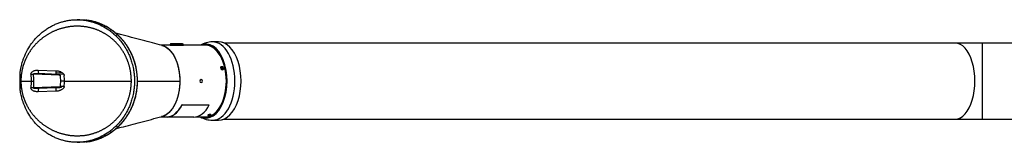
# Model space of a CAD drawing. Units: millimetres. Extents: x -26 to 420, y 0 to 522.
# Drawn here: x 200 to 304, y 117 to 129 of the extents above; entities that cross this region are included whole.
import ezdxf

# ---------------------------------------------------------------- set-up
doc = ezdxf.new("R2010")
doc.units = ezdxf.units.MM
for name, color, linetype in [('147036', 7, 'Continuous'), ('22017_EJ_DIMENSI', 7, 'Continuous'), ('31552_DUMMY_Ø158', 7, 'Continuous'), ('32008', 7, 'Continuous'), ('32014', 7, 'Continuous'), ('43755', 7, 'Continuous'), ('65898', 7, 'Continuous'), ('Drawing', 7, 'Continuous'), ('SR00023_DUMMY_TU', 7, 'Continuous')]:
    doc.layers.add(name, color=color, linetype=linetype)

# ---------------------------------------------------------------- blocks, each defined once
blk = doc.blocks.new('SE4')
at = {"layer": '147036', "color": 7, "linetype": 'Continuous'}
for p, q in [((217.04, 120.45), (217.03, 120.46)), ((217.03, 120.46), (219.9, 120.46)), ((217.04, 120.45), (219.91, 120.45)), ((219.91, 120.45), (219.9, 120.46)), ((215.41, 119.17), (218.28, 119.17))]:
    blk.add_line(p, q, dxfattribs=at)
for centre, major_axis, start_param in [((215.41, 122.95), (0, 3.79), 3.060326), ((215.41, 122.95), (0, 3.77), 3.141593), ((218.28, 122.95), (0, 3.79), 3.141593)]:
    blk.add_ellipse(centre, major_axis=major_axis, ratio=0.573576, start_param=start_param, end_param=3.988902, dxfattribs=at)
at = {"layer": '22017_EJ_DIMENSI', "color": 7, "linetype": 'Continuous'}
for start_param, end_param in [(0, 0.040357), (3.101236, 6.283185)]:
    blk.add_ellipse((219.55, 122.95), major_axis=(0, 3.78), ratio=0.573576, start_param=start_param, end_param=end_param, dxfattribs=at)
at = {"layer": '31552_DUMMY_Ø158', "color": 7, "linetype": 'Continuous'}
for p, q in [((220.9, 127.07), (220.25, 127.07)), ((221.62, 126.91), (221.35, 127)), ((220.25, 118.84), (220.9, 118.84)), ((221.35, 118.91), (221.62, 119))]:
    blk.add_line(p, q, dxfattribs=at)
for centre, radius, start, end in [((220.26, 124.45), 2.62, 90.2038, 119.5549), ((220.26, 121.46), 2.63, 240.4919, 269.7363)]:
    blk.add_arc(centre, radius, start, end, dxfattribs=at)
for centre, major_axis, start_param, end_param in [((219.55, 122.95), (0, -3.9), -0.253866, 3.395459), ((219.55, 122.95), (0, -3.85), -0.197707, 3.3393), ((220.25, 122.95), (0, -4.12), 0.000173, 3.141488), ((220.9, 122.95), (0, -4.12), 0, 3.141593)]:
    blk.add_ellipse(centre, major_axis=major_axis, ratio=0.573576, start_param=start_param, end_param=end_param, dxfattribs=at)
at = {"layer": '32008', "color": 7, "linetype": 'Continuous'}
for start, end in [(0, 90), (270, 0)]:
    blk.add_arc((219.05, 122.95), 0.15, start, end, dxfattribs=at)
blk.add_ellipse((219.05, 122.95), major_axis=(0, -0.15), ratio=0.819152, start_param=3.141593, end_param=6.283185, dxfattribs=at)
at = {"layer": '32014', "color": 7, "linetype": 'Continuous'}
for p, q in [((206.27, 129.4), (205.97, 129.4)), ((216.39, 126.73), (214.8, 126.73)), ((219.55, 126.73), (217.17, 126.73)), ((199.95, 123.74), (199.95, 122.16)), ((204.15, 123.57), (201.37, 123.68)), ((201.88, 124.09), (203.73, 124.04)), ((201.89, 123.74), (203.74, 123.69)), ((203.96, 123.65), (201.89, 123.74)), ((204.58, 123.65), (203.74, 123.69)), ((204.47, 123.78), (203.76, 123.81)), ((200.05, 122.95), (201.17, 122.95)), ((201.17, 122.95), (201.42, 122.95)), ((204.66, 122.95), (204.25, 122.95)), ((204.66, 122.95), (211.7, 122.95)), ((212.35, 122.95), (212.3, 122.95)), ((212.35, 122.95), (216.8, 122.95)), ((216.8, 123.14), (216.8, 122.95)), ((216.8, 122.95), (216.8, 122.78)), ((204.15, 122.34), (201.37, 122.22)), ((203.73, 121.87), (201.88, 121.82)), ((203.96, 122.26), (201.89, 122.17)), ((203.74, 122.22), (201.89, 122.17)), ((203.78, 122.22), (203.74, 122.22)), ((214.8, 119.18), (215.41, 119.18)), ((218.45, 119.18), (219.55, 119.18)), ((205.97, 116.5), (206.27, 116.5))]:
    blk.add_line(p, q, dxfattribs=at)
for centre, radius, start, end in [((196.93, 122.95), 4.25, 0.0192, 9.3159), ((204.21, 123.95), 2.33, 176.5779, 185.179), ((205.93, 123.9), 2.2, 176.3326, 185.4269), ((200.28, 122.95), 4.37, 0.0065, 7.7718), ((209.31, 122.95), 9.39, 179.4594, 180), ((209.31, 122.95), 9.39, 180, 180.5406), ((196.93, 122.96), 4.25, 350.6858, 359.9791), ((196.59, 122.96), 4.84, 351.297, 359.9845), ((199.62, 122.95), 4.63, 0.0072, 7.2022), ((199.62, 122.95), 4.63, 353.0352, 359.9928), ((200.28, 122.95), 4.37, 352.2282, 359.9935), ((204.52, 121.98), 2.64, 175.8053, 183.4044), ((206.06, 122.01), 2.33, 174.8189, 183.4216)]:
    blk.add_arc(centre, radius, start, end, dxfattribs=at)
for centre, major_axis, ratio, start_param, end_param in [((219.55, 122.95), (0, 3.77), 0.573576, 3.141593, 6.283185), ((204.89, 122.91), (-0.07, 6.9), 0.720229, 1.442351, 1.544159), ((208.35, 122.88), (-8.45, 0.23), 0.816397, -0.097757, -0.092759), ((201.13, 123.68), (-0.42, -0.064), 0.097512, 1.515683, 2.139339), ((198, 122.95), (0, 4.08), 0.838671, 4.71294, 4.893127), ((204.9, 123.04), (-0.12, -6.91), 0.719804, 4.749319, 4.851011), ((208.36, 123.09), (-8.46, -0.4), 0.816505, 0.076231, 0.08122), ((201.13, 122.22), (-0.42, 0.064), 0.097512, 4.143846, 4.767502)]:
    blk.add_ellipse(centre, major_axis=major_axis, ratio=ratio, start_param=start_param, end_param=end_param, dxfattribs=at)
for points, knots in [([(199.96, 123.78), (199.97, 123.83), (199.98, 123.94), (200, 124.09), (200.03, 124.25), (200.06, 124.41), (200.11, 124.58), (200.16, 124.78), (200.23, 125.03), (200.33, 125.31), (200.52, 125.81), (200.83, 126.41), (201.27, 127.04), (201.68, 127.53), (202.09, 127.92), (202.49, 128.24), (202.89, 128.52), (203.28, 128.74), (203.67, 128.93), (204.06, 129.08), (204.45, 129.2), (204.83, 129.29), (205.22, 129.36), (205.6, 129.4), (205.98, 129.41), (206.36, 129.4), (206.73, 129.36), (207.11, 129.29), (207.48, 129.2), (207.98, 129.05), (208.61, 128.78), (209.21, 128.42), (209.69, 128.05), (210.05, 127.73), (210.41, 127.35), (210.77, 126.91), (211.12, 126.37), (211.4, 125.83), (211.62, 125.31), (211.78, 124.8), (211.91, 124.27), (211.98, 123.83), (212.01, 123.54), (212.02, 123.33), (212.03, 123.14), (212.03, 123.01), (212.03, 122.95)], [0, 0, 0, 0, 0.007288, 0.014623, 0.022004, 0.029427, 0.036889, 0.047417, 0.05807, 0.073514, 0.089273, 0.13545, 0.172676, 0.205421, 0.235412, 0.263528, 0.290289, 0.316031, 0.340988, 0.365331, 0.389192, 0.412675, 0.435867, 0.458842, 0.481667, 0.504401, 0.527104, 0.549835, 0.572653, 0.595624, 0.642313, 0.690683, 0.715865, 0.741991, 0.769396, 0.798593, 0.830458, 0.866712, 0.887638, 0.911859, 0.942478, 0.963364, 0.973378, 0.983349, 0.991679, 1, 1, 1, 1]), ([(206.26, 129.4), (206.26, 129.4), (206.31, 129.4), (206.41, 129.4), (206.55, 129.4), (206.69, 129.39), (206.81, 129.38), (206.88, 129.37), (206.91, 129.37)], [0.49968819, 0.49968819, 0.49968819, 0.49968819, 0.5, 0.50649351, 0.51298701, 0.51948052, 0.52597403, 0.5299862, 0.5299862, 0.5299862, 0.5299862]), ([(206.91, 129.37), (206.93, 129.37), (206.99, 129.36), (207.1, 129.34), (207.24, 129.32), (207.38, 129.29), (207.52, 129.27), (207.65, 129.23), (207.79, 129.2), (207.92, 129.16), (208.05, 129.12), (208.18, 129.07), (208.31, 129.02), (208.44, 128.97), (208.57, 128.92), (208.69, 128.86), (208.81, 128.8), (208.94, 128.74), (209.05, 128.68), (209.17, 128.61), (209.29, 128.54), (209.4, 128.47), (209.51, 128.39), (209.62, 128.32), (209.73, 128.24), (209.84, 128.16), (209.94, 128.07), (210.04, 127.99), (210.14, 127.9), (210.24, 127.82), (210.33, 127.73), (210.42, 127.63), (210.51, 127.54), (210.6, 127.45), (210.69, 127.35), (210.77, 127.25), (210.85, 127.16), (210.93, 127.06), (211, 126.96), (211.08, 126.85), (211.15, 126.75), (211.22, 126.65), (211.28, 126.54), (211.35, 126.44), (211.41, 126.33), (211.47, 126.22), (211.53, 126.12), (211.59, 126.01), (211.64, 125.9), (211.69, 125.79), (211.74, 125.68), (211.79, 125.57), (211.83, 125.46), (211.87, 125.35), (211.91, 125.24), (211.95, 125.12), (211.99, 125.01), (212.02, 124.9), (212.06, 124.79), (212.09, 124.67), (212.12, 124.56), (212.14, 124.44), (212.17, 124.33), (212.19, 124.22), (212.21, 124.1), (212.23, 123.99), (212.24, 123.87), (212.26, 123.76), (212.27, 123.64), (212.28, 123.53), (212.29, 123.41), (212.3, 123.3), (212.3, 123.18), (212.3, 123.07), (212.3, 122.99), (212.3, 122.95)], [0.5299862, 0.5299862, 0.5299862, 0.5299862, 0.5324675, 0.538961, 0.5454545, 0.5519481, 0.5584416, 0.5649351, 0.5714286, 0.5779221, 0.5844156, 0.5909091, 0.5974026, 0.6038961, 0.6103896, 0.6168831, 0.6233766, 0.6298701, 0.6363636, 0.6428571, 0.6493506, 0.6558442, 0.6623377, 0.6688312, 0.6753247, 0.6818182, 0.6883117, 0.6948052, 0.7012987, 0.7077922, 0.7142857, 0.7207792, 0.7272727, 0.7337662, 0.7402597, 0.7467532, 0.7532468, 0.7597403, 0.7662338, 0.7727273, 0.7792208, 0.7857143, 0.7922078, 0.7987013, 0.8051948, 0.8116883, 0.8181818, 0.8246753, 0.8311688, 0.8376623, 0.8441558, 0.8506494, 0.8571429, 0.8636364, 0.8701299, 0.8766234, 0.8831169, 0.8896104, 0.8961039, 0.9025974, 0.9090909, 0.9155844, 0.9220779, 0.9285714, 0.9350649, 0.9415584, 0.9480519, 0.9545455, 0.961039, 0.9675325, 0.974026, 0.9805195, 0.987013, 0.9935065, 1, 1, 1, 1]), ([(212.35, 122.95), (212.34, 123.1), (212.34, 123.32), (212.31, 123.68), (212.27, 123.99), (212.22, 124.27), (212.17, 124.5), (212.12, 124.71), (212.07, 124.88), (212.03, 125.02), (211.99, 125.13), (211.96, 125.22), (211.93, 125.31), (211.89, 125.41), (211.84, 125.54), (211.77, 125.7), (211.69, 125.88), (211.58, 126.08), (211.48, 126.28), (211.36, 126.48), (211.21, 126.72), (211.01, 126.99), (210.77, 127.29), (210.53, 127.55), (210.3, 127.78), (210.06, 127.99), (209.82, 128.19), (209.57, 128.37), (209.31, 128.54), (209.06, 128.68), (208.82, 128.81), (208.56, 128.93), (208.32, 129.03), (208.1, 129.11), (207.9, 129.17), (207.7, 129.22), (207.48, 129.28), (207.24, 129.32), (207.05, 129.35), (206.94, 129.36), (206.92, 129.37)], [0, 0, 0, 0, 0.036917, 0.070469, 0.100656, 0.127474, 0.150925, 0.171008, 0.189633, 0.203966, 0.214513, 0.223731, 0.231949, 0.242433, 0.255937, 0.272672, 0.294188, 0.317922, 0.341446, 0.364726, 0.387762, 0.430716, 0.472317, 0.511335, 0.54771, 0.582189, 0.617352, 0.653417, 0.691788, 0.72286, 0.756001, 0.791083, 0.823772, 0.851949, 0.875616, 0.900785, 0.928505, 0.958892, 0.991911, 1, 1, 1, 1]), ([(214.94, 126.69), (214.56, 126.79), (213.91, 126.96), (212.81, 127.25), (211.69, 127.55), (210.77, 127.79), (210.24, 127.93), (210.09, 127.97)], [0, 0, 0, 0, 0.1487964, 0.3066095, 0.4697533, 0.6382136, 0.7046718, 0.7046718, 0.7046718, 0.7046718]), ([(214.9, 126.71), (214.9, 126.71), (214.92, 126.7), (214.96, 126.69), (215.01, 126.68), (215.06, 126.67), (215.11, 126.65), (215.16, 126.63), (215.21, 126.61), (215.25, 126.58), (215.3, 126.56), (215.35, 126.53), (215.4, 126.5), (215.45, 126.47), (215.49, 126.43), (215.54, 126.4), (215.59, 126.36), (215.63, 126.32), (215.68, 126.28), (215.72, 126.23), (215.77, 126.19), (215.81, 126.14), (215.85, 126.09), (215.89, 126.04), (215.94, 125.99), (215.98, 125.93), (216.02, 125.88), (216.06, 125.82), (216.09, 125.76), (216.13, 125.7), (216.17, 125.63), (216.2, 125.57), (216.24, 125.5), (216.27, 125.44), (216.31, 125.37), (216.34, 125.3), (216.37, 125.23), (216.4, 125.15), (216.43, 125.08), (216.46, 125.01), (216.49, 124.93), (216.51, 124.85), (216.54, 124.77), (216.56, 124.69), (216.58, 124.61), (216.61, 124.53), (216.63, 124.45), (216.65, 124.37), (216.67, 124.28), (216.68, 124.2), (216.7, 124.11), (216.71, 124.03), (216.73, 123.94), (216.74, 123.85), (216.75, 123.77), (216.76, 123.68), (216.77, 123.59), (216.78, 123.5), (216.79, 123.41), (216.79, 123.32), (216.8, 123.23), (216.8, 123.17), (216.8, 123.14)], [0.5447505, 0.5447505, 0.5447505, 0.5447505, 0.5461538, 0.5538462, 0.5615385, 0.5692308, 0.5769231, 0.5846154, 0.5923077, 0.6, 0.6076923, 0.6153846, 0.6230769, 0.6307692, 0.6384615, 0.6461538, 0.6538462, 0.6615385, 0.6692308, 0.6769231, 0.6846154, 0.6923077, 0.7, 0.7076923, 0.7153846, 0.7230769, 0.7307692, 0.7384615, 0.7461538, 0.7538462, 0.7615385, 0.7692308, 0.7769231, 0.7846154, 0.7923077, 0.8, 0.8076923, 0.8153846, 0.8230769, 0.8307692, 0.8384615, 0.8461538, 0.8538462, 0.8615385, 0.8692308, 0.8769231, 0.8846154, 0.8923077, 0.9, 0.9076923, 0.9153846, 0.9230769, 0.9307692, 0.9384615, 0.9461538, 0.9538462, 0.9615385, 0.9692308, 0.9769231, 0.9846154, 0.9923077, 1, 1, 1, 1]), ([(214.94, 126.69), (214.95, 126.69), (215.1, 126.65), (215.39, 126.51), (215.77, 126.19), (216.09, 125.78), (216.34, 125.31), (216.51, 124.87), (216.64, 124.42), (216.7, 124.09), (216.74, 123.84), (216.77, 123.63), (216.79, 123.4), (216.8, 123.23), (216.8, 123.14)], [0.5576651, 0.5576651, 0.5576651, 0.5576651, 0.5629531, 0.6254167, 0.6879154, 0.7502402, 0.7992695, 0.8501122, 0.8869589, 0.9250416, 0.9399598, 0.955027, 0.9781994, 1, 1, 1, 1]), ([(201.12, 123.64), (201.12, 123.65), (201.11, 123.67), (201.11, 123.71), (201.12, 123.76), (201.15, 123.83), (201.21, 123.9), (201.28, 123.96), (201.36, 124), (201.43, 124.03), (201.52, 124.06), (201.63, 124.08), (201.73, 124.09), (201.81, 124.09), (201.86, 124.09), (201.88, 124.09)], [0, 0, 0, 0, 0.031032, 0.061673, 0.119181, 0.186222, 0.275947, 0.389794, 0.459673, 0.540631, 0.634471, 0.742484, 0.864788, 0.93187, 1, 1, 1, 1]), ([(203.73, 124.04), (203.75, 124.04), (203.79, 124.04), (203.85, 124.03), (203.94, 124.02), (204.04, 124), (204.13, 123.97), (204.22, 123.94), (204.32, 123.89), (204.42, 123.83), (204.51, 123.75), (204.57, 123.67), (204.6, 123.62), (204.61, 123.57), (204.61, 123.55), (204.62, 123.54)], [0, 0, 0, 0, 0.046522, 0.093298, 0.18875, 0.283851, 0.376128, 0.463335, 0.543855, 0.681983, 0.790965, 0.876819, 0.945842, 0.97324, 1, 1, 1, 1]), ([(203.76, 123.81), (203.76, 123.81), (203.78, 123.81), (203.79, 123.81), (203.81, 123.81), (203.81, 123.81)], [0.01287877, 0.01287877, 0.01287877, 0.01287877, 0.02439024, 0.04878049, 0.05026289, 0.05026289, 0.05026289, 0.05026289]), ([(203.82, 123.68), (203.86, 123.68), (203.92, 123.67), (204, 123.64), (204.05, 123.62), (204.08, 123.61), (204.12, 123.59), (204.16, 123.57), (204.19, 123.54), (204.21, 123.52), (204.21, 123.52)], [0, 0, 0, 0, 0.2401869, 0.4150492, 0.5172905, 0.5876491, 0.6627234, 0.7458963, 0.8855799, 0.9294231, 0.9294231, 0.9294231, 0.9294231]), ([(212.03, 122.95), (212.03, 122.91), (212.03, 122.83), (212.03, 122.71), (212.02, 122.56), (212.01, 122.37), (211.98, 122.08), (211.91, 121.64), (211.78, 121.11), (211.62, 120.6), (211.4, 120.08), (211.12, 119.54), (210.77, 119), (210.41, 118.56), (210.05, 118.18), (209.69, 117.86), (209.21, 117.49), (208.61, 117.12), (207.98, 116.86), (207.48, 116.7), (207.11, 116.61), (206.73, 116.55), (206.36, 116.51), (205.98, 116.5), (205.6, 116.51), (205.22, 116.55), (204.83, 116.61), (204.45, 116.71), (204.06, 116.83), (203.67, 116.98), (203.28, 117.17), (202.89, 117.39), (202.49, 117.66), (202.09, 117.99), (201.68, 118.38), (201.27, 118.87), (200.83, 119.5), (200.52, 120.1), (200.33, 120.6), (200.23, 120.88), (200.16, 121.13), (200.1, 121.36), (200.04, 121.61), (199.99, 121.87), (199.97, 122.04), (199.96, 122.13)], [0, 0, 0, 0, 0.005545, 0.011097, 0.016651, 0.026621, 0.036637, 0.057522, 0.088142, 0.112362, 0.133289, 0.169543, 0.201408, 0.230605, 0.25801, 0.284136, 0.309318, 0.357689, 0.404377, 0.427349, 0.450167, 0.472897, 0.4956, 0.518335, 0.541159, 0.564134, 0.587327, 0.61081, 0.634671, 0.659014, 0.683971, 0.709713, 0.736474, 0.76459, 0.794581, 0.827326, 0.864552, 0.910729, 0.926488, 0.941932, 0.952585, 0.963114, 0.975527, 0.987828, 1, 1, 1, 1]), ([(212.3, 122.95), (212.3, 122.92), (212.3, 122.84), (212.3, 122.72), (212.3, 122.61), (212.29, 122.49), (212.28, 122.38), (212.27, 122.26), (212.26, 122.15), (212.24, 122.04), (212.23, 121.92), (212.21, 121.81), (212.19, 121.69), (212.17, 121.58), (212.14, 121.46), (212.12, 121.35), (212.09, 121.24), (212.06, 121.12), (212.02, 121.01), (211.99, 120.9), (211.95, 120.79), (211.91, 120.67), (211.87, 120.56), (211.83, 120.45), (211.79, 120.34), (211.74, 120.23), (211.69, 120.12), (211.64, 120.01), (211.59, 119.9), (211.53, 119.79), (211.47, 119.68), (211.41, 119.58), (211.35, 119.47), (211.28, 119.37), (211.22, 119.26), (211.15, 119.16), (211.08, 119.05), (211, 118.95), (210.93, 118.85), (210.85, 118.75), (210.77, 118.65), (210.69, 118.56), (210.6, 118.46), (210.51, 118.37), (210.42, 118.27), (210.33, 118.18), (210.24, 118.09), (210.14, 118), (210.04, 117.92), (209.94, 117.83), (209.84, 117.75), (209.73, 117.67), (209.62, 117.59), (209.51, 117.52), (209.4, 117.44), (209.29, 117.37), (209.17, 117.3), (209.05, 117.23), (208.94, 117.17), (208.81, 117.11), (208.69, 117.05), (208.57, 116.99), (208.44, 116.94), (208.31, 116.88), (208.18, 116.84), (208.05, 116.79), (207.92, 116.75), (207.79, 116.71), (207.65, 116.68), (207.52, 116.64), (207.38, 116.61), (207.24, 116.59), (207.1, 116.57), (206.99, 116.55), (206.92, 116.54), (206.89, 116.54)], [0, 0, 0, 0, 0.0064935, 0.012987, 0.0194805, 0.025974, 0.0324675, 0.038961, 0.0454545, 0.0519481, 0.0584416, 0.0649351, 0.0714286, 0.0779221, 0.0844156, 0.0909091, 0.0974026, 0.1038961, 0.1103896, 0.1168831, 0.1233766, 0.1298701, 0.1363636, 0.1428571, 0.1493506, 0.1558442, 0.1623377, 0.1688312, 0.1753247, 0.1818182, 0.1883117, 0.1948052, 0.2012987, 0.2077922, 0.2142857, 0.2207792, 0.2272727, 0.2337662, 0.2402597, 0.2467532, 0.2532468, 0.2597403, 0.2662338, 0.2727273, 0.2792208, 0.2857143, 0.2922078, 0.2987013, 0.3051948, 0.3116883, 0.3181818, 0.3246753, 0.3311688, 0.3376623, 0.3441558, 0.3506494, 0.3571429, 0.3636364, 0.3701299, 0.3766234, 0.3831169, 0.3896104, 0.3961039, 0.4025974, 0.4090909, 0.4155844, 0.4220779, 0.4285714, 0.4350649, 0.4415584, 0.4480519, 0.4545455, 0.461039, 0.4675325, 0.4709433, 0.4709433, 0.4709433, 0.4709433]), ([(206.9, 116.54), (206.91, 116.54), (206.99, 116.55), (207.14, 116.57), (207.33, 116.6), (207.48, 116.63), (207.6, 116.66), (207.7, 116.69), (207.8, 116.71), (207.93, 116.75), (208.1, 116.8), (208.28, 116.87), (208.48, 116.95), (208.68, 117.03), (208.88, 117.13), (209.09, 117.24), (209.29, 117.36), (209.49, 117.49), (209.67, 117.61), (209.81, 117.72), (209.95, 117.82), (210.09, 117.94), (210.24, 118.07), (210.41, 118.24), (210.59, 118.42), (210.77, 118.62), (210.94, 118.83), (211.11, 119.05), (211.27, 119.28), (211.41, 119.52), (211.55, 119.75), (211.67, 119.99), (211.78, 120.22), (211.85, 120.4), (211.9, 120.52), (211.92, 120.58), (211.94, 120.63), (211.95, 120.68), (211.98, 120.74), (212.01, 120.84), (212.05, 120.97), (212.1, 121.14), (212.16, 121.35), (212.21, 121.59), (212.26, 121.87), (212.31, 122.2), (212.34, 122.57), (212.34, 122.81), (212.35, 122.95)], [0, 0, 0, 0, 0.003068, 0.030461, 0.055352, 0.075846, 0.088862, 0.0998, 0.112712, 0.128314, 0.150397, 0.175382, 0.200911, 0.226864, 0.253241, 0.280042, 0.310668, 0.338474, 0.362754, 0.383506, 0.401479, 0.421657, 0.444959, 0.471387, 0.500473, 0.529844, 0.559168, 0.588445, 0.617675, 0.646808, 0.67507, 0.702203, 0.728207, 0.752693, 0.76013, 0.766169, 0.77157, 0.775251, 0.781466, 0.791611, 0.805688, 0.82275, 0.843377, 0.867571, 0.895332, 0.926658, 0.961548, 1, 1, 1, 1]), ([(216.8, 122.78), (216.8, 122.75), (216.8, 122.69), (216.79, 122.6), (216.79, 122.51), (216.78, 122.42), (216.77, 122.33), (216.76, 122.24), (216.75, 122.15), (216.74, 122.07), (216.73, 121.98), (216.72, 121.89), (216.7, 121.81), (216.68, 121.72), (216.67, 121.64), (216.65, 121.55), (216.63, 121.47), (216.61, 121.39), (216.59, 121.3), (216.56, 121.22), (216.54, 121.14), (216.51, 121.07), (216.49, 120.99), (216.46, 120.91), (216.43, 120.84), (216.4, 120.76), (216.37, 120.69), (216.34, 120.62), (216.31, 120.55), (216.28, 120.48), (216.24, 120.41), (216.21, 120.35), (216.17, 120.28), (216.14, 120.22), (216.1, 120.16), (216.06, 120.1), (216.02, 120.04), (215.98, 119.98), (215.94, 119.93), (215.9, 119.87), (215.86, 119.82), (215.81, 119.77), (215.77, 119.73), (215.73, 119.68), (215.68, 119.64), (215.64, 119.59), (215.59, 119.55), (215.54, 119.52), (215.5, 119.48), (215.45, 119.45), (215.4, 119.41), (215.36, 119.38), (215.31, 119.35), (215.26, 119.33), (215.21, 119.3), (215.16, 119.28), (215.11, 119.26), (215.06, 119.24), (215.01, 119.23), (214.96, 119.22), (214.92, 119.21), (214.9, 119.2), (214.89, 119.2)], [0, 0, 0, 0, 0.0076923, 0.0153846, 0.0230769, 0.0307692, 0.0384615, 0.0461538, 0.0538462, 0.0615385, 0.0692308, 0.0769231, 0.0846154, 0.0923077, 0.1, 0.1076923, 0.1153846, 0.1230769, 0.1307692, 0.1384615, 0.1461538, 0.1538462, 0.1615385, 0.1692308, 0.1769231, 0.1846154, 0.1923077, 0.2, 0.2076923, 0.2153846, 0.2230769, 0.2307692, 0.2384615, 0.2461538, 0.2538462, 0.2615385, 0.2692308, 0.2769231, 0.2846154, 0.2923077, 0.3, 0.3076923, 0.3153846, 0.3230769, 0.3307692, 0.3384615, 0.3461538, 0.3538462, 0.3615385, 0.3692308, 0.3769231, 0.3846154, 0.3923077, 0.4, 0.4076923, 0.4153846, 0.4230769, 0.4307692, 0.4384615, 0.4461538, 0.4538462, 0.4563718, 0.4563718, 0.4563718, 0.4563718]), ([(216.8, 122.78), (216.8, 122.73), (216.8, 122.64), (216.79, 122.5), (216.78, 122.37), (216.76, 122.23), (216.75, 122.1), (216.73, 121.97), (216.71, 121.84), (216.68, 121.72), (216.66, 121.6), (216.63, 121.48), (216.6, 121.36), (216.57, 121.24), (216.53, 121.13), (216.5, 121.02), (216.46, 120.92), (216.42, 120.81), (216.38, 120.72), (216.34, 120.62), (216.29, 120.53), (216.25, 120.44), (216.2, 120.35), (216.15, 120.27), (216.02, 120.04), (215.77, 119.72), (215.46, 119.45), (215.19, 119.3), (215.03, 119.24), (214.95, 119.22), (214.94, 119.21)], [0, 0, 0, 0, 0.0118823, 0.02367, 0.035366, 0.0469696, 0.0584805, 0.0698989, 0.0812247, 0.0924579, 0.1035986, 0.1146467, 0.1256022, 0.1364652, 0.1472357, 0.1579136, 0.1684991, 0.1789919, 0.1893923, 0.1997002, 0.2099157, 0.2200386, 0.2300691, 0.2400072, 0.2498528, 0.312177, 0.3746509, 0.4053229, 0.437174, 0.4430328, 0.4430328, 0.4430328, 0.4430328]), ([(201.88, 121.82), (201.86, 121.82), (201.81, 121.82), (201.73, 121.82), (201.63, 121.83), (201.52, 121.85), (201.43, 121.88), (201.36, 121.91), (201.28, 121.95), (201.21, 122.01), (201.15, 122.08), (201.12, 122.15), (201.11, 122.2), (201.11, 122.24), (201.12, 122.26), (201.12, 122.27)], [0, 0, 0, 0, 0.068174, 0.135302, 0.257718, 0.365788, 0.459706, 0.540694, 0.610589, 0.724485, 0.813551, 0.880703, 0.938274, 0.968937, 1, 1, 1, 1]), ([(204.62, 122.36), (204.61, 122.35), (204.61, 122.33), (204.6, 122.29), (204.57, 122.23), (204.51, 122.16), (204.42, 122.08), (204.32, 122.02), (204.22, 121.97), (204.13, 121.94), (204.04, 121.91), (203.94, 121.89), (203.85, 121.88), (203.79, 121.87), (203.75, 121.87), (203.73, 121.87)], [0, 0, 0, 0, 0.026761, 0.054171, 0.123172, 0.209044, 0.318027, 0.456162, 0.536683, 0.623927, 0.716183, 0.811333, 0.906751, 0.953499, 1, 1, 1, 1]), ([(204.38, 122.32), (204.38, 122.32), (204.37, 122.31), (204.36, 122.31), (204.33, 122.3), (204.3, 122.29), (204.22, 122.27), (204.11, 122.25), (203.93, 122.23), (203.81, 122.22), (203.74, 122.22)], [0, 0, 0, 0, 0.013582, 0.031188, 0.074484, 0.126334, 0.183909, 0.443022, 0.674352, 1, 1, 1, 1]), ([(204.21, 122.39), (204.21, 122.39), (204.19, 122.37), (204.14, 122.33), (204.06, 122.29), (203.97, 122.26), (203.88, 122.23), (203.82, 122.23), (203.78, 122.22)], [0.0625464, 0.0625464, 0.0625464, 0.0625464, 0.0853414, 0.2269699, 0.4704098, 0.633893, 0.7687315, 1, 1, 1, 1]), ([(204.62, 122.36), (204.61, 122.36), (204.6, 122.37), (204.58, 122.37), (204.57, 122.37), (204.55, 122.37), (204.53, 122.37), (204.52, 122.37), (204.5, 122.37), (204.49, 122.38), (204.47, 122.38), (204.46, 122.38), (204.44, 122.38), (204.43, 122.38), (204.41, 122.38), (204.38, 122.38), (204.34, 122.39), (204.3, 122.39), (204.28, 122.39), (204.26, 122.39), (204.25, 122.39), (204.24, 122.39), (204.22, 122.39), (204.21, 122.39), (204.2, 122.38), (204.2, 122.38)], [0, 0, 0, 0, 0.0163628, 0.0327591, 0.0491601, 0.0655365, 0.0818591, 0.0980988, 0.1142268, 0.130215, 0.1460363, 0.1616644, 0.1770743, 0.1922423, 0.2071462, 0.2217653, 0.292354, 0.3542147, 0.3899208, 0.4245435, 0.4424085, 0.4603532, 0.4964458, 0.5689517, 0.6184822, 0.6184822, 0.6184822, 0.6184822]), ([(210.09, 117.94), (210.27, 117.99), (210.78, 118.12), (211.65, 118.35), (212.71, 118.63), (213.83, 118.92), (214.52, 119.11), (214.94, 119.21)], [0.2945247, 0.2945247, 0.2945247, 0.2945247, 0.3729486, 0.5202278, 0.6744364, 0.8355933, 1, 1, 1, 1]), ([(206.89, 116.54), (206.87, 116.54), (206.8, 116.53), (206.69, 116.52), (206.55, 116.51), (206.41, 116.51), (206.31, 116.5), (206.27, 116.5)], [0.47094331, 0.47094331, 0.47094331, 0.47094331, 0.47402597, 0.48051948, 0.48701299, 0.49350649, 0.5, 0.5, 0.5, 0.5])]:
    blk.add_open_spline(points, degree=3, knots=knots, dxfattribs=at)
for points in [[(211.7, 122.95), (211.7, 122.99), (211.7, 123.06), (211.69, 123.16), (211.69, 123.26), (211.68, 123.36), (211.67, 123.46), (211.66, 123.57), (211.65, 123.67), (211.64, 123.77), (211.63, 123.87), (211.61, 123.97), (211.59, 124.07), (211.57, 124.17), (211.55, 124.28), (211.52, 124.38), (211.5, 124.48), (211.47, 124.58), (211.44, 124.68), (211.41, 124.78), (211.38, 124.88), (211.34, 124.98), (211.3, 125.08), (211.27, 125.18), (211.22, 125.27), (211.18, 125.37), (211.14, 125.47), (211.09, 125.57), (211.04, 125.66), (210.99, 125.76), (210.94, 125.86), (210.88, 125.95), (210.82, 126.05), (210.76, 126.14), (210.7, 126.23), (210.64, 126.33), (210.57, 126.42), (210.5, 126.51), (210.43, 126.6), (210.36, 126.69), (210.29, 126.78), (210.21, 126.86), (210.13, 126.95), (210.05, 127.04), (209.97, 127.12), (209.88, 127.2), (209.79, 127.28), (209.7, 127.36), (209.61, 127.44), (209.51, 127.52), (209.41, 127.59), (209.31, 127.67), (209.21, 127.74), (209.11, 127.81), (209, 127.87), (208.89, 127.94), (208.78, 128), (208.67, 128.06), (208.55, 128.12), (208.44, 128.18), (208.32, 128.24), (208.2, 128.29), (208.07, 128.34), (207.95, 128.38), (207.82, 128.43), (207.69, 128.47), (207.56, 128.51), (207.43, 128.54), (207.3, 128.57), (207.16, 128.6), (207.03, 128.63), (206.89, 128.65), (206.75, 128.67), (206.61, 128.69), (206.47, 128.7), (206.33, 128.71), (206.19, 128.72), (206.05, 128.72), (205.9, 128.72), (205.76, 128.72), (205.62, 128.71), (205.48, 128.7), (205.33, 128.69), (205.19, 128.67), (205.05, 128.65), (204.91, 128.62), (204.77, 128.6), (204.63, 128.56), (204.49, 128.53), (204.35, 128.49), (204.22, 128.45), (204.08, 128.41), (203.95, 128.36), (203.82, 128.31), (203.69, 128.26), (203.56, 128.21), (203.43, 128.15), (203.31, 128.09), (203.19, 128.03), (203.06, 127.96), (202.95, 127.89), (202.83, 127.82), (202.72, 127.75), (202.61, 127.68), (202.5, 127.6), (202.39, 127.53), (202.29, 127.45), (202.19, 127.37), (202.09, 127.28), (201.99, 127.2), (201.9, 127.12), (201.81, 127.03), (201.72, 126.94), (201.64, 126.86), (201.55, 126.77), (201.47, 126.68), (201.39, 126.59), (201.32, 126.49), (201.25, 126.4), (201.18, 126.31), (201.11, 126.22), (201.04, 126.12), (200.98, 126.03), (200.92, 125.93), (200.86, 125.84), (200.8, 125.74), (200.75, 125.65), (200.7, 125.55), (200.65, 125.46), (200.6, 125.36), (200.56, 125.27), (200.51, 125.17), (200.47, 125.07), (200.43, 124.98), (200.4, 124.88), (200.36, 124.78), (200.33, 124.69), (200.3, 124.59), (200.27, 124.49), (200.24, 124.4), (200.22, 124.3), (200.2, 124.2), (200.17, 124.11), (200.15, 124.01), (200.14, 123.92), (200.12, 123.82), (200.11, 123.72), (200.09, 123.63), (200.08, 123.53), (200.07, 123.43), (200.06, 123.34), (200.06, 123.24), (200.05, 123.15), (200.05, 123.05), (200.05, 122.99), (200.05, 122.95)], [(201.37, 123.68), (201.37, 123.68), (201.37, 123.69), (201.36, 123.69), (201.36, 123.69), (201.36, 123.69), (201.36, 123.69), (201.36, 123.69), (201.36, 123.69), (201.36, 123.69), (201.36, 123.69), (201.36, 123.69), (201.36, 123.69), (201.36, 123.69), (201.36, 123.69), (201.36, 123.69), (201.36, 123.69), (201.36, 123.7), (201.36, 123.7), (201.36, 123.7), (201.36, 123.7), (201.36, 123.7), (201.36, 123.7), (201.36, 123.7), (201.36, 123.7), (201.36, 123.7), (201.36, 123.7), (201.36, 123.7), (201.36, 123.7), (201.36, 123.7), (201.36, 123.7), (201.36, 123.71), (201.36, 123.71), (201.36, 123.71), (201.37, 123.71), (201.37, 123.71), (201.37, 123.71), (201.37, 123.71), (201.37, 123.71), (201.37, 123.71), (201.37, 123.71), (201.37, 123.71), (201.37, 123.71), (201.37, 123.71), (201.37, 123.71), (201.37, 123.71), (201.37, 123.71), (201.37, 123.71), (201.38, 123.71), (201.38, 123.71), (201.38, 123.71), (201.38, 123.71), (201.38, 123.71), (201.38, 123.71), (201.38, 123.71), (201.38, 123.72), (201.38, 123.72), (201.38, 123.72), (201.38, 123.72), (201.38, 123.72), (201.38, 123.72), (201.39, 123.72), (201.39, 123.72), (201.39, 123.72), (201.39, 123.72), (201.39, 123.72), (201.39, 123.72), (201.39, 123.72), (201.39, 123.72), (201.39, 123.72), (201.39, 123.72), (201.39, 123.72), (201.39, 123.72), (201.4, 123.72), (201.4, 123.72), (201.4, 123.72), (201.4, 123.72), (201.4, 123.72), (201.4, 123.72), (201.4, 123.72), (201.4, 123.72), (201.4, 123.72), (201.4, 123.72), (201.4, 123.72), (201.4, 123.72), (201.41, 123.72), (201.41, 123.72), (201.41, 123.72), (201.41, 123.72), (201.41, 123.72), (201.41, 123.72), (201.41, 123.72), (201.41, 123.72), (201.41, 123.72), (201.41, 123.72), (201.41, 123.72), (201.42, 123.72), (201.42, 123.72), (201.42, 123.73), (201.42, 123.73), (201.42, 123.73), (201.42, 123.73), (201.42, 123.73), (201.42, 123.73), (201.42, 123.73), (201.42, 123.73), (201.43, 123.73), (201.43, 123.73), (201.43, 123.73), (201.43, 123.73), (201.43, 123.73), (201.43, 123.73), (201.43, 123.73), (201.43, 123.73), (201.43, 123.73), (201.43, 123.73), (201.44, 123.73), (201.44, 123.73), (201.44, 123.73), (201.44, 123.73), (201.44, 123.73), (201.44, 123.73), (201.44, 123.73), (201.44, 123.73), (201.45, 123.73), (201.45, 123.73), (201.45, 123.73), (201.45, 123.73), (201.45, 123.73), (201.45, 123.73), (201.45, 123.73), (201.45, 123.73), (201.46, 123.73), (201.46, 123.73), (201.46, 123.73), (201.46, 123.73), (201.46, 123.73), (201.46, 123.73), (201.46, 123.73), (201.47, 123.73), (201.47, 123.73), (201.47, 123.73), (201.47, 123.73), (201.47, 123.73), (201.47, 123.73), (201.47, 123.73), (201.48, 123.73), (201.48, 123.73), (201.48, 123.73), (201.48, 123.73), (201.48, 123.73), (201.48, 123.73), (201.48, 123.73), (201.49, 123.73), (201.49, 123.73), (201.49, 123.74), (201.49, 123.74), (201.49, 123.74), (201.49, 123.74), (201.5, 123.74), (201.5, 123.74), (201.5, 123.74), (201.5, 123.74), (201.5, 123.74), (201.5, 123.74), (201.51, 123.74), (201.51, 123.74), (201.51, 123.74), (201.51, 123.74), (201.51, 123.74), (201.52, 123.74), (201.52, 123.74), (201.52, 123.74), (201.52, 123.74), (201.52, 123.74), (201.53, 123.74), (201.53, 123.74), (201.53, 123.74), (201.53, 123.74), (201.53, 123.74), (201.54, 123.74), (201.54, 123.74), (201.54, 123.74), (201.54, 123.74), (201.55, 123.74), (201.55, 123.74), (201.55, 123.74), (201.55, 123.74), (201.55, 123.74), (201.56, 123.74), (201.56, 123.74), (201.56, 123.74), (201.56, 123.74), (201.57, 123.74), (201.57, 123.74), (201.57, 123.74), (201.58, 123.74), (201.58, 123.74), (201.58, 123.74), (201.58, 123.74), (201.59, 123.74), (201.59, 123.74), (201.59, 123.74), (201.59, 123.74), (201.6, 123.74), (201.6, 123.74), (201.6, 123.74), (201.61, 123.74), (201.61, 123.74), (201.61, 123.74), (201.62, 123.74), (201.62, 123.74), (201.62, 123.74), (201.63, 123.74), (201.63, 123.74), (201.63, 123.74), (201.63, 123.74), (201.64, 123.74), (201.64, 123.74), (201.65, 123.74), (201.65, 123.74), (201.65, 123.74), (201.66, 123.74), (201.66, 123.74), (201.66, 123.74), (201.67, 123.74), (201.67, 123.74), (201.67, 123.74), (201.68, 123.74), (201.68, 123.74), (201.69, 123.74), (201.69, 123.74), (201.69, 123.74), (201.7, 123.74), (201.7, 123.74), (201.71, 123.74), (201.71, 123.74), (201.71, 123.74), (201.72, 123.74), (201.72, 123.74), (201.73, 123.74), (201.73, 123.74), (201.74, 123.74), (201.74, 123.74), (201.74, 123.74), (201.75, 123.74), (201.75, 123.74), (201.76, 123.74), (201.76, 123.74), (201.77, 123.74), (201.77, 123.74), (201.78, 123.74), (201.78, 123.74), (201.79, 123.74), (201.79, 123.74), (201.8, 123.74), (201.8, 123.74), (201.81, 123.74), (201.81, 123.74), (201.82, 123.74), (201.82, 123.74), (201.83, 123.74), (201.83, 123.74), (201.84, 123.74), (201.84, 123.74), (201.85, 123.74), (201.85, 123.74), (201.86, 123.74), (201.86, 123.74), (201.87, 123.74), (201.88, 123.74), (201.88, 123.74), (201.88, 123.74), (201.89, 123.74)], [(203.74, 123.81), (203.75, 123.81), (203.75, 123.81), (203.76, 123.81)], [(203.74, 123.69), (203.74, 123.69), (203.75, 123.69), (203.75, 123.69)], [(200.05, 122.95), (200.05, 122.92), (200.05, 122.86), (200.05, 122.76), (200.06, 122.67), (200.06, 122.57), (200.07, 122.47), (200.08, 122.38), (200.09, 122.28), (200.11, 122.19), (200.12, 122.09), (200.14, 121.99), (200.15, 121.9), (200.17, 121.8), (200.2, 121.7), (200.22, 121.61), (200.24, 121.51), (200.27, 121.41), (200.3, 121.32), (200.33, 121.22), (200.36, 121.12), (200.4, 121.03), (200.43, 120.93), (200.47, 120.84), (200.51, 120.74), (200.56, 120.64), (200.6, 120.55), (200.65, 120.45), (200.7, 120.35), (200.75, 120.26), (200.8, 120.16), (200.86, 120.07), (200.92, 119.97), (200.98, 119.88), (201.04, 119.79), (201.11, 119.69), (201.18, 119.6), (201.25, 119.51), (201.32, 119.41), (201.39, 119.32), (201.47, 119.23), (201.55, 119.14), (201.64, 119.05), (201.72, 118.96), (201.81, 118.88), (201.9, 118.79), (201.99, 118.71), (202.09, 118.62), (202.19, 118.54), (202.29, 118.46), (202.39, 118.38), (202.5, 118.31), (202.61, 118.23), (202.72, 118.16), (202.83, 118.08), (202.95, 118.02), (203.06, 117.95), (203.19, 117.88), (203.31, 117.82), (203.43, 117.76), (203.56, 117.7), (203.69, 117.65), (203.82, 117.6), (203.95, 117.55), (204.08, 117.5), (204.22, 117.46), (204.35, 117.42), (204.49, 117.38), (204.63, 117.34), (204.77, 117.31), (204.91, 117.28), (205.05, 117.26), (205.19, 117.24), (205.33, 117.22), (205.48, 117.21), (205.62, 117.2), (205.76, 117.19), (205.9, 117.19), (206.05, 117.19), (206.19, 117.19), (206.33, 117.2), (206.47, 117.21), (206.61, 117.22), (206.75, 117.23), (206.89, 117.25), (207.03, 117.28), (207.16, 117.3), (207.3, 117.33), (207.43, 117.37), (207.56, 117.4), (207.69, 117.44), (207.82, 117.48), (207.95, 117.53), (208.07, 117.57), (208.2, 117.62), (208.32, 117.67), (208.44, 117.73), (208.55, 117.78), (208.67, 117.84), (208.78, 117.91), (208.89, 117.97), (209, 118.03), (209.11, 118.1), (209.21, 118.17), (209.31, 118.24), (209.41, 118.32), (209.51, 118.39), (209.61, 118.47), (209.7, 118.55), (209.79, 118.63), (209.88, 118.71), (209.97, 118.79), (210.05, 118.87), (210.13, 118.96), (210.21, 119.04), (210.29, 119.13), (210.36, 119.22), (210.43, 119.31), (210.5, 119.4), (210.57, 119.49), (210.64, 119.58), (210.7, 119.67), (210.76, 119.77), (210.82, 119.86), (210.88, 119.96), (210.94, 120.05), (210.99, 120.15), (211.04, 120.24), (211.09, 120.34), (211.14, 120.44), (211.18, 120.54), (211.22, 120.63), (211.27, 120.73), (211.3, 120.83), (211.34, 120.93), (211.38, 121.03), (211.41, 121.13), (211.44, 121.23), (211.47, 121.33), (211.5, 121.43), (211.52, 121.53), (211.55, 121.63), (211.57, 121.73), (211.59, 121.83), (211.61, 121.94), (211.63, 122.04), (211.64, 122.14), (211.65, 122.24), (211.66, 122.34), (211.67, 122.44), (211.68, 122.55), (211.69, 122.65), (211.69, 122.75), (211.7, 122.85), (211.7, 122.92), (211.7, 122.95)], [(201.89, 122.17), (201.88, 122.17), (201.87, 122.17), (201.86, 122.17), (201.85, 122.17), (201.84, 122.17), (201.82, 122.17), (201.81, 122.17), (201.8, 122.17), (201.79, 122.17), (201.78, 122.17), (201.77, 122.17), (201.75, 122.17), (201.74, 122.17), (201.73, 122.17), (201.72, 122.17), (201.71, 122.17), (201.7, 122.17), (201.69, 122.17), (201.68, 122.17), (201.67, 122.17), (201.66, 122.17), (201.65, 122.17), (201.65, 122.17), (201.64, 122.17), (201.63, 122.17), (201.62, 122.17), (201.61, 122.17), (201.6, 122.17), (201.6, 122.17), (201.59, 122.17), (201.58, 122.17), (201.57, 122.17), (201.57, 122.17), (201.56, 122.17), (201.55, 122.17), (201.55, 122.17), (201.54, 122.17), (201.53, 122.17), (201.53, 122.17), (201.52, 122.17), (201.52, 122.17), (201.51, 122.17), (201.5, 122.17), (201.5, 122.17), (201.49, 122.17), (201.49, 122.17), (201.48, 122.17), (201.48, 122.17), (201.48, 122.17), (201.47, 122.18), (201.47, 122.18), (201.46, 122.18), (201.46, 122.18), (201.45, 122.18), (201.45, 122.18), (201.45, 122.18), (201.44, 122.18), (201.44, 122.18), (201.44, 122.18), (201.43, 122.18), (201.43, 122.18), (201.43, 122.18), (201.42, 122.18), (201.42, 122.18), (201.42, 122.18), (201.41, 122.18), (201.41, 122.18), (201.41, 122.19), (201.41, 122.19), (201.4, 122.19), (201.4, 122.19), (201.4, 122.19), (201.4, 122.19), (201.39, 122.19), (201.39, 122.19), (201.39, 122.19), (201.39, 122.19), (201.39, 122.19), (201.38, 122.19), (201.38, 122.19), (201.38, 122.19), (201.38, 122.19), (201.38, 122.19), (201.38, 122.2), (201.38, 122.2), (201.37, 122.2), (201.37, 122.2), (201.37, 122.2), (201.37, 122.2), (201.37, 122.2), (201.37, 122.2), (201.37, 122.2), (201.37, 122.2), (201.37, 122.2), (201.37, 122.2), (201.36, 122.2), (201.36, 122.2), (201.36, 122.2), (201.36, 122.2), (201.36, 122.21), (201.36, 122.21), (201.36, 122.21), (201.36, 122.21), (201.36, 122.21), (201.36, 122.21), (201.36, 122.21), (201.36, 122.21), (201.36, 122.21), (201.36, 122.21), (201.36, 122.21), (201.36, 122.21), (201.36, 122.21), (201.36, 122.21), (201.36, 122.22), (201.36, 122.22), (201.36, 122.22), (201.36, 122.22), (201.36, 122.22), (201.36, 122.22), (201.36, 122.22), (201.36, 122.22), (201.36, 122.22), (201.36, 122.22), (201.37, 122.22), (201.37, 122.22)]]:
    blk.add_open_spline(points, degree=3, dxfattribs=at)
at = {"layer": '43755', "color": 7, "linetype": 'Continuous'}
for p, q in [((215.79, 126.78), (215.79, 126.73)), ((215.89, 126.73), (215.89, 126.73)), ((217.19, 126.73), (217.19, 126.78))]:
    blk.add_line(p, q, dxfattribs=at)
blk.add_arc((217.09, 126.78), 0.0974, 358.4416, 86.3935, dxfattribs=at)
for centre, major_axis, start_param, end_param in [((216.49, 126.78), (-0.7, 0.002), 0.000014, 3.14161), ((216.49, 126.73), (0.7, -0.002), 3.141593, 6.283185), ((216.49, 126.88), (0.6, -0.002), 0.052236, 3.105518), ((216.49, 126.88), (0.6, -0.002), 3.105518, 3.409314), ((216.49, 126.88), (0.6, -0.002), 3.409314, 6.263236), ((216.49, 126.88), (0.6, -0.002), 0, 0.052236), ((216.49, 126.88), (0.6, -0.002), 6.263236, 6.283185)]:
    blk.add_ellipse(centre, major_axis=major_axis, ratio=0.003943, start_param=start_param, end_param=end_param, dxfattribs=at)
blk.add_open_spline([(215.88, 126.88), (215.88, 126.88), (215.88, 126.88), (215.87, 126.88), (215.86, 126.88), (215.84, 126.87), (215.81, 126.85), (215.8, 126.83), (215.79, 126.8), (215.79, 126.79), (215.79, 126.78)], degree=3, knots=[0, 0, 0, 0, 0.035594, 0.091533, 0.18333, 0.304616, 0.504415, 0.716205, 0.92741, 1, 1, 1, 1], dxfattribs=at)
at = {"layer": '65898', "color": 7, "linetype": 'Continuous'}
for p, q in [((221.2, 124.47), (221.17, 124.45)), ((221.27, 124.41), (221.28, 124.36)), ((221.29, 124.33), (221.27, 124.31)), ((221.32, 124.32), (221.27, 124.31)), ((221.29, 124.29), (221.27, 124.31)), ((221.27, 124.31), (221.27, 124.31)), ((221.27, 124.31), (221.27, 124.31)), ((221.29, 124.28), (221.27, 124.31)), ((221.27, 124.31), (221.27, 124.31)), ((221.27, 124.31), (221.27, 124.31)), ((221.27, 124.31), (221.29, 124.28)), ((221.32, 124.37), (221.28, 124.35)), ((221.28, 124.33), (221.29, 124.33)), ((221.32, 124.32), (221.29, 124.34)), ((221.29, 124.33), (221.32, 124.32)), ((221.32, 124.32), (221.29, 124.29)), ((221.29, 124.28), (221.32, 124.32)), ((221.29, 124.28), (221.33, 124.31)), ((221.29, 124.29), (221.29, 124.28)), ((221.29, 124.28), (221.3, 124.27)), ((221.38, 124.37), (221.32, 124.32)), ((221.32, 124.32), (221.36, 124.34)), ((221.32, 124.32), (221.39, 124.3)), ((221.35, 124.15), (221.38, 124.17)), ((220.1, 119.37), (220.09, 119.42)), ((219.75, 119.34), (219.76, 119.3)), ((219.89, 119.26), (219.89, 119.25)), ((219.91, 119.26), (219.9, 119.29)), ((219.91, 119.29), (219.91, 119.29)), ((219.93, 119.29), (219.94, 119.25)), ((219.95, 119.28), (219.96, 119.26)), ((219.97, 119.29), (219.98, 119.27))]:
    blk.add_line(p, q, dxfattribs=at)
for start, end in [(238.4086, 284.3423), (294.3977, 326.1665)]:
    blk.add_arc((219.9, 119.49), 0.242, start, end, dxfattribs=at)
for centre, major_axis, ratio, start_param, end_param in [((221.26, 124.3), (-0.091, 0.15), 0.773898, 0, 3.141593), ((221.28, 124.24), (0.061, 0.211), 0.406177, 0.739009, 0.966849), ((221.19, 124.25), (-0.195, 0.14), 0.601075, 4.564319, 4.815659), ((221.18, 124.28), (0.168, 0.172), 0.199476, -1.265968, -1.014628), ((221.27, 124.33), (0.153, -0.158), 0.122204, -1.482356, -1.254515), ((221.21, 124.28), (-0.195, 0.14), 0.601075, 4.564319, 4.815659), ((221.21, 124.25), (0.168, 0.172), 0.199476, -1.265968, -1.014628), ((221.18, 124.28), (0.168, 0.172), 0.199476, -0.806239, -0.554899), ((221.19, 124.25), (0.195, -0.14), 0.601075, 0.962997, 1.214337), ((221.2, 124.24), (0.214, 0.051), 0.972253, 0.435729, 0.66357), ((221.21, 124.25), (0.168, 0.172), 0.199476, -0.806239, -0.554899), ((221.21, 124.28), (0.195, -0.14), 0.601075, 0.962997, 1.214337), ((221.19, 124.33), (0.217, 0.034), 0.688279, 5.575, 5.80284), ((219.92, 119.38), (-0.171, -0.037), 0.290801, 3.141593, 6.283185), ((219.93, 119.33), (-0.171, -0.037), 0.290801, 2.847927, 6.283185), ((219.93, 119.33), (-0.171, -0.037), 0.290801, 0, 0.293666), ((219.88, 119.49), (-0.069, -0.23), 0.846962, 0.223212, 0.474552), ((219.97, 119.45), (-0.112, -0.189), 0.520342, 0.014172, 0.242012), ((219.95, 119.41), (-0.184, -0.121), 0.393265, 0.951568, 1.179408), ((219.88, 119.48), (0.086, -0.224), 0.445073, -0.68627, -0.43493), ((219.91, 119.49), (-0.069, -0.23), 0.846962, 0.223212, 0.474552), ((219.92, 119.5), (0.086, -0.224), 0.445073, -0.68627, -0.43493), ((219.88, 119.48), (-0.086, 0.224), 0.445073, 2.915052, 3.166392), ((219.88, 119.49), (-0.069, -0.23), 0.846962, 0.682942, 0.934282), ((219.88, 119.43), (0.205, -0.08), 0.80452, 5.445587, 5.673428), ((219.91, 119.49), (-0.069, -0.23), 0.846962, 0.682942, 0.934282), ((219.92, 119.5), (-0.086, 0.224), 0.445073, 2.915052, 3.166392), ((219.85, 119.4), (0.196, -0.099), 0.109087, -0.664834, -0.436993)]:
    blk.add_ellipse(centre, major_axis=major_axis, ratio=ratio, start_param=start_param, end_param=end_param, dxfattribs=at)
blk.add_ellipse((221.29, 124.32), major_axis=(-0.091, 0.15), ratio=0.773898, dxfattribs=at)
at = {"layer": 'SR00023_DUMMY_TU', "color": 7, "linetype": 'Continuous'}
for p, q in [((298.58, 126.95), (221.5, 126.95)), ((301.4, 126.95), (298.58, 126.95)), ((301.4, 126.95), (301.4, 118.95)), ((387.31, 126.95), (301.4, 126.95)), ((221.47, 118.95), (298.58, 118.95)), ((298.58, 118.95), (301.4, 118.95)), ((301.4, 118.95), (387.31, 118.95))]:
    blk.add_line(p, q, dxfattribs=at)
blk.add_ellipse((298.58, 122.95), major_axis=(0, -4), ratio=0.513098, start_param=0, end_param=3.141593, dxfattribs=at)

msp = doc.modelspace()

# ---------------------------------------------------------------- block references
at = {"layer": 'Drawing'}
msp.add_blockref('SE4', (0, 0), dxfattribs=at)

doc.saveas('drawing.dxf')
